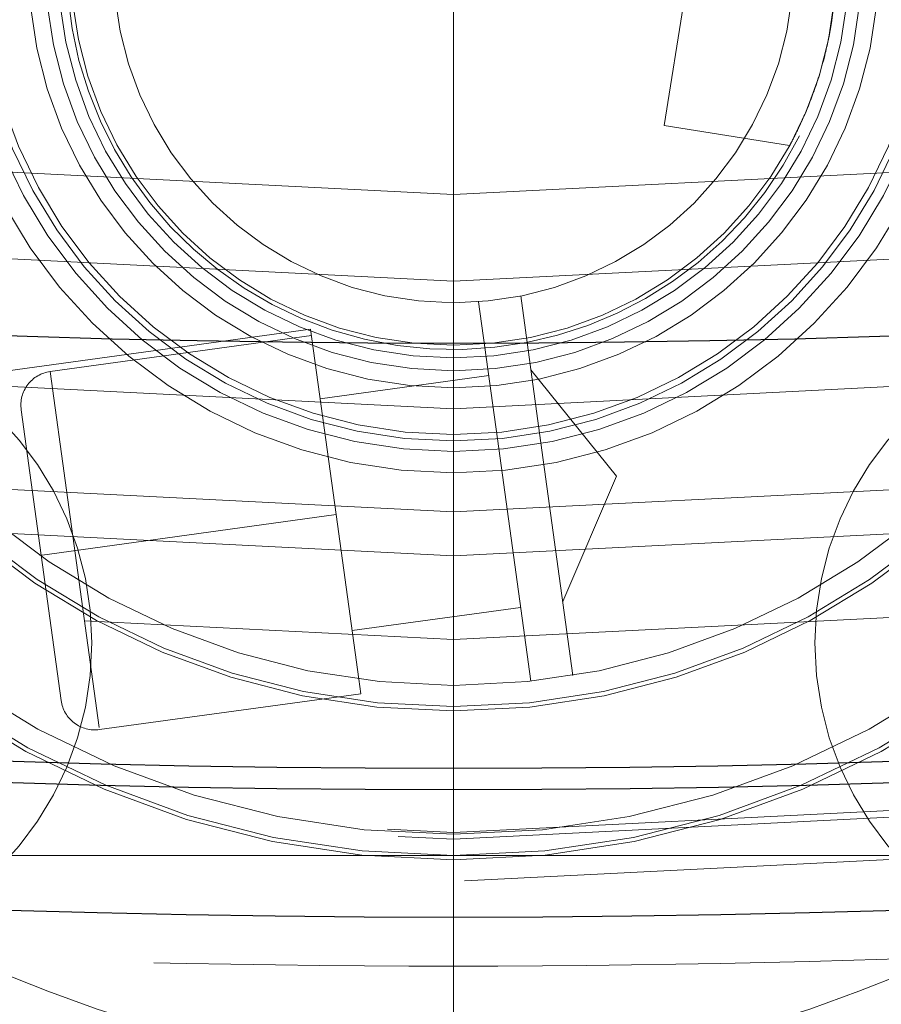
# Model space of a CAD drawing. Units: inches. Extents: x 0.3 to 7.9, y 0.2 to 11.3.
# Drawn here: x 2.5 to 2.6, y 3.5 to 3.5 of the extents above; entities that cross this region are included whole.
import ezdxf

# ---------------------------------------------------------------- set-up
doc = ezdxf.new("R2010")
doc.units = ezdxf.units.IN
doc.header["$MEASUREMENT"] = 0
doc.linetypes.add('CENTERX2', pattern=[0.7999999999999999, 0.5, -0.1, 0.1, -0.1])
doc.linetypes.add('HIDDEN', pattern=[0.07500000000000001, 0.05, -0.025])
doc.layers.add('FORMAT', color=7, linetype='Continuous')

msp = doc.modelspace()

# ---------------------------------------------------------------- linework, layer by layer
at = {"color": 7, "linetype": 'HIDDEN', "lineweight": 18}
for p, q in [((2.563934466512632, 3.546875995979191), (2.564866626761711, 3.552707474952846)), ((2.566835900773351, 3.546412202540961), (2.563934466512632, 3.546875995979191)), ((2.56061185333911, 3.542927640231805), (2.56104770503805, 3.539754159398769)), ((2.560072606639625, 3.539620237589894), (2.559636754940684, 3.54279371842293)), ((2.555750308349628, 3.542156481633582), (2.545584422174504, 3.540760280114247)), ((2.555750308349628, 3.542156481633582), (2.556339564308674, 3.53786604868051)), ((2.555770396620959, 3.542010216873818), (2.549724786550722, 3.541179901658798)), ((2.562826276425801, 3.538756945662705), (2.560846771326337, 3.541217178320532)), ((2.549724786550722, 3.541179901658798), (2.550856764793342, 3.532937852206885)), ((2.559871672927972, 3.541083256511677), (2.55597127933427, 3.54054756927618)), ((2.549051845279081, 3.540292685492958), (2.549975905760313, 3.533564506543823)), ((2.560843160864068, 3.534009753409081), (2.560072606639625, 3.539620237589894)), ((2.56104770503805, 3.539754159398769), (2.561818259262493, 3.534143675217956)), ((2.561583341275143, 3.535854137129214), (2.562826276425896, 3.538756945662587)), ((2.549480546876417, 3.536924018601174), (2.556339564308674, 3.53786604868051)), ((2.556339564308674, 3.53786604868051), (2.556862541523628, 3.534058198047361)), ((2.549671822144914, 3.526837985434448), (2.524114079362763, 3.536910698236712)), ((2.593995969126542, 3.536910698236711), (2.568438226344389, 3.526837985434448)), ((2.556707849283078, 3.53518452808484), (2.56060824287678, 3.535720215320337)), ((2.55690873199639, 3.533721880487203), (2.556862541523628, 3.534058198047361)), ((2.550863121926153, 3.532891565272182), (2.55690873199639, 3.533721880487202)), ((2.546320537380426, 3.529976924355759), (2.571789511108875, 3.529976924355759))]:
    msp.add_line(p, q, dxfattribs=at)
for centre, radius in [((2.559055024244654, 4.162893700787401), 0.7504921259842519), ((2.559055024244654, 4.162893700787401), 0.688976377952756), ((2.559055024244654, 3.946358267716535), 0.5354330708661417), ((2.559055024244654, 3.946358267716535), 0.492125984251969), ((2.559055024244655, 3.847933070866141), 0.3861260856256423), ((2.559055024244655, 3.847933070866141), 0.3757044574336003), ((2.559055024244655, 3.847933070866141), 0.3592519685039364), ((2.559055024244655, 3.847933070866141), 0.3425196850393699), ((2.559055024244655, 3.847933070866141), 0.3397351005631778), ((2.559055024244655, 3.847933070866141), 0.336807570372064), ((2.559055024244655, 3.847933070866141), 0.3287401574803148), ((2.559055024244655, 3.847933070866141), 0.3272808394792834), ((2.559055024244655, 3.847933070866141), 0.3185557115204141), ((2.559055024244655, 3.847933070866141), 0.3175784715040813), ((2.559055024244655, 3.847933070866141), 0.3174212598425195), ((2.559055024244655, 3.847933070866141), 0.3129565090017638), ((2.559055024244655, 3.847933070866141), 0.3110236220472484), ((2.559055024244655, 3.847933070866141), 0.310003970514083), ((2.559055024244655, 3.847933070866141), 0.307614139722137), ((2.559055024244655, 3.847933070866141), 0.3046616012344566), ((2.559055024244655, 3.847933070866141), 0.3026574803149611), ((2.559055024244652, 3.550646215694341), 0.02076771653543297), ((2.559055024244652, 3.550646215694341), 0.02066929133858419), ((2.559055024244652, 3.550646215694341), 0.02017716535433012), ((2.559055024244652, 3.550646215694341), 0.01732283464566908), ((2.559055024244652, 3.550646215694341), 0.01722440944881898), ((2.559055024244652, 3.550646215694341), 0.01673228346456668), ((2.559055024244654, 3.550646215694342), 0.01181102362204722), ((2.559055024244652, 3.550646215694341), 0.01131889763779492), ((2.559055024244652, 3.550646215694341), 0.01107283464566944), ((2.559055024244652, 3.550646215694341), 0.01092519685039361), ((2.559055024244651, 3.550646215694351), 0.009842519685039353), ((2.559055024244652, 3.550646215694341), 0.009448818897638489), ((2.559055024244654, 3.550646215694342), 0.009153543307086398), ((2.559055024244655, 3.550646215694342), 0.008858267716535249), ((2.559055024244655, 3.550646215694342), 0.007874015748033975), ((2.543306992748592, 3.534898184198289), 0.007381889763779625), ((2.574803055740718, 3.534898184198288), 0.007381889763779625)]:
    msp.add_circle(centre, radius, dxfattribs=at)
at = {"color": 7, "linetype": 'Continuous', "lineweight": 25}
for centre, radius in [((2.559055024244654, 3.946358267716535), 0.5619585625964452), ((2.559055024244655, 3.847933070866141), 0.3936527525161756), ((2.559055024244655, 3.847933070866141), 0.3936367408877079), ((2.559055024244655, 3.847933070866141), 0.3740157480314967), ((2.559055024244655, 3.847933070866141), 0.3223425196850396), ((2.559055024244655, 3.847933070866141), 0.3193897637795277), ((2.559055024244655, 3.847933070866141), 0.3164370078740157), ((2.559055024244655, 3.847933070866141), 0.3159448818897676), ((2.559055024244655, 3.847933070866141), 0.3061023622047283)]:
    msp.add_circle(centre, radius, dxfattribs=at)
for radius, start, end in [(0.7750984251968503, 90, 261.3651006705436), (0.7750984251968502, 278.634899329458, 90)]:
    msp.add_arc((2.559055024244654, 4.162893700787401), radius, start, end, dxfattribs=at)
at = {"color": 7, "linetype": 'HIDDEN', "lineweight": 18}
for centre, radius, start, end in [((2.559055024244655, 3.847933070866141), 0.3011811023622085, 247.5079419355093, 289.6328144106495), ((2.559055024244655, 3.847933070866141), 0.3061023622047285, 246.8874691536538, 290.253287192505), ((2.559055024244652, 3.550646215694341), 0.008956692913386188, 180, 333.3772421224683), ((2.549831923997821, 3.540399822940058), 0.0007874015748031013, 97.82018260501475, 187.8201826050476), ((2.550755984479053, 3.533671643990922), 0.0007874015748031013, 187.8201826050156, 277.8201826050475), ((2.559055024244652, 3.550646215694341), 0.0255905511811024, 248.4898117331123, 291.5101882668875)]:
    msp.add_arc(centre, radius, start, end, dxfattribs=at)
at = {"color": 7, "linetype": 'Continuous', "lineweight": 25}
msp.add_open_spline([(2.55905502424466, 3.396653543307086), (2.566441407680865, 3.396739377661409), (2.581212708206273, 3.396911029330194), (2.603526274174399, 3.39831323201433), (2.626011789608077, 3.40058413260344), (2.648753178234265, 3.403858094621032), (2.669958124012105, 3.407821002432911), (2.689574765194228, 3.412265712773611), (2.707629806183399, 3.417002427555208), (2.72566348288607, 3.422395291794058), (2.743650040851774, 3.428457855193066), (2.762386428797325, 3.435504059047245), (2.781783271177968, 3.443635581368039), (2.801810055332898, 3.45299366008101), (2.821544853179073, 3.463201616066527), (2.840953261859572, 3.474260239676494), (2.860009073326377, 3.486172961268039), (2.878628142961762, 3.498898985047135), (2.896788520832863, 3.512442775366307), (2.9144046548965, 3.526746355601477), (2.931447890884691, 3.541794085233494), (2.947865568911424, 3.557547483038124), (2.963619024246524, 3.573965185026555), (2.978666662191144, 3.591008351365805), (2.99297029375369, 3.608624444947421), (3.006514134013258, 3.626784927038174), (3.019240146910441, 3.645403937881542), (3.031152919598606, 3.664459784221696), (3.042211471138728, 3.683868113129692), (3.052419478498881, 3.703602866555894), (3.06177760566659, 3.723629827104977), (3.070576749295551, 3.744619075796351), (3.078736890226737, 3.766631073889725), (3.086091114287735, 3.789516477128944), (3.092389463914878, 3.812504745214961), (3.097621317403061, 3.835433328904495), (3.101798183844128, 3.858156493410609), (3.104967347243972, 3.880611478788656), (3.107169974291621, 3.902689490158216), (3.108473026838976, 3.92459624024575), (3.108905728153168, 3.946489916207634), (3.108462516615332, 3.96851577927205), (3.107111038811572, 3.990829338905212), (3.104826173409679, 4.013314985221474), (3.101556022619072, 4.036056421600869), (3.097592116817131, 4.057261367514947), (3.09314762092395, 4.076878008670096), (3.08841085295056, 4.094933049665997), (3.083018003270159, 4.112966726365265), (3.076955435934926, 4.130953284330582), (3.069909233174447, 4.149689672273943), (3.061777710518174, 4.169086514651858), (3.052419631897956, 4.189113298811141), (3.042211675882688, 4.208848096661902), (3.03115305228093, 4.228256505342219), (3.01924033068883, 4.247312316804397), (3.006514306912364, 4.265931386432632), (2.992970516594969, 4.284091764302272), (2.978666936364298, 4.301707898365041), (2.963619206732321, 4.318751134353225), (2.947865808921739, 4.335168812384487), (2.931448106928401, 4.350922267724266), (2.91440494058576, 4.365969905672526), (2.896788847000771, 4.380273537234458), (2.878628364913326, 4.393817377492708), (2.860009354072026, 4.406543390387388), (2.840953507736272, 4.418456163070872), (2.821545178826752, 4.429514714612571), (2.801810425399688, 4.439722721974185), (2.781783464851938, 4.449080849142018), (2.760794216170243, 4.457879992765436), (2.738782218081886, 4.466040133691075), (2.715896814847543, 4.473394357752415), (2.6929085467581, 4.479692707388962), (2.669979963050603, 4.484924560879175), (2.64725679852227, 4.489101427318259), (2.624801813139293, 4.492270590722045), (2.602723801778368, 4.494473217763662), (2.580817051707988, 4.495776270308611), (2.558923375748333, 4.496208971625154), (2.536897512688984, 4.495765760088958), (2.514583953046801, 4.494414282283426), (2.492098306724264, 4.492129416878759), (2.469356870334151, 4.488859266088161), (2.448151924415868, 4.48489536028158), (2.428535283263883, 4.480450864390539), (2.410480242269883, 4.475714096416286), (2.392446565575877, 4.470321246733231), (2.374460007613179, 4.464258679400004), (2.355723619675993, 4.457212476641904), (2.336326777305933, 4.449080953988245), (2.316299993139302, 4.439722875365046), (2.296565195280656, 4.429514919344252), (2.277156786600607, 4.418456295745028), (2.258100975137785, 4.406543574148283), (2.239481905515517, 4.393817550371367), (2.221321527644714, 4.380273760055638), (2.203705393590722, 4.365970179831358), (2.186662157607972, 4.350922450204198), (2.170244479577939, 4.335169052394884), (2.154491024239089, 4.318751350402285), (2.139443386293413, 4.301708184062381), (2.125139754732842, 4.284092090481229), (2.111595914474526, 4.265931608392369), (2.098869901577309, 4.247312597549157), (2.086957128889677, 4.228256751209913), (2.07589857735031, 4.208848422303378), (2.065690569992199, 4.189113668880085), (2.056332442825444, 4.169086708331382), (2.0475332991993, 4.148097459651411), (2.039373158269189, 4.126085461560319), (2.032018934208621, 4.103200058321244), (2.025720584572105, 4.080211790224228), (2.020488731081443, 4.057283206518846), (2.016311864643783, 4.034560041998785), (2.01314270124129, 4.012105056618671), (2.010940074197086, 3.990027045254298), (2.009637021650855, 3.968120295179706), (2.00920432033604, 3.946226619220119), (2.009647531874009, 3.924200756161017), (2.010999009678093, 3.901887196523198), (2.0132838750802, 3.879401550203537), (2.016554025871299, 3.856660113816776), (2.020517931677452, 3.835455167898384), (2.024962427569525, 3.815838526744324), (2.029699195542958, 3.797783485750225), (2.035092045224418, 3.779749809055047), (2.041154612558312, 3.761763251091538), (2.048200815317748, 3.74302686315185), (2.056332337972754, 3.723630020778752), (2.065690416593721, 3.703603236616997), (2.075898372610224, 3.683868438764515), (2.086956996210766, 3.664460030084819), (2.09886971780647, 3.645404218619585), (2.111595741584242, 3.626785148991234), (2.125139531902181, 3.608624771119328), (2.139443112132229, 3.591008637060994), (2.154490841760934, 3.573965401076236), (2.170244239567515, 3.557547723048527), (2.186661941557299, 3.541794267712757), (2.203705107895552, 3.526746629768585), (2.22132120147456, 3.512442998208551), (2.239481683564457, 3.498899157949514), (2.258100694407626, 3.486173145053579), (2.277156540748262, 3.474260372357274), (2.29656486965754, 3.46320182084263), (2.316299623086501, 3.452993813386086), (2.336326583636048, 3.44363568657159), (2.357315832327299, 3.434836541582056), (2.379327830420067, 3.426676406212588), (2.402213233665368, 3.419322161142331), (2.425201501766344, 3.413023888272844), (2.448130085423033, 3.407791752631451), (2.470853250055363, 3.403615911902931), (2.493308289659049, 3.400443051963436), (2.515386431356265, 3.39825386976719), (2.537293175356317, 3.396901853217099), (2.551800580557471, 3.396736318914453), (2.55905502424466, 3.396653543307086)], degree=3, knots=[0, 0, 0, 0, 0.006415691859646572, 0.01283011007426612, 0.01941281449001774, 0.02604253356583492, 0.03278174738763476, 0.03814559763305016, 0.04351111628650417, 0.04899278720766665, 0.05449264547800218, 0.05999534289625849, 0.06637751942876251, 0.07275722332816857, 0.07919187640952942, 0.08567227565546646, 0.09215546305098912, 0.09870753805814596, 0.1052569322559113, 0.1118287163012747, 0.118413087086729, 0.1250003793994629, 0.1315875244596093, 0.138171944350453, 0.1447437289196537, 0.1512930742741175, 0.15784529575027, 0.1643283382175955, 0.1708087857936591, 0.1772434403834191, 0.1836230967073637, 0.1900054159114441, 0.1970077192032843, 0.2040085646150742, 0.2108791460939906, 0.2177058284952478, 0.2244309623517159, 0.2309421800655594, 0.2373990264704513, 0.2436987816178384, 0.2499999997586094, 0.2564155795394222, 0.262830067740451, 0.2694128144891755, 0.2760425335650214, 0.2827817473900572, 0.2881455976364958, 0.2935111162866922, 0.2989927872100405, 0.3044926454806697, 0.3099953428955202, 0.3163775194290641, 0.3227572233281249, 0.3291918764129454, 0.335672275660956, 0.342155463050266, 0.34870753805752, 0.3552569322552467, 0.3618287162985859, 0.3684130870830675, 0.3750003793987307, 0.3815875244633413, 0.3881719443526976, 0.3947437289231945, 0.4012930742797932, 0.407845295749544, 0.4143283382184029, 0.4208087857939515, 0.427243440384542, 0.4336230967094164, 0.4400054159107212, 0.4470077191947578, 0.4540085646113888, 0.4608791460894354, 0.467705828491724, 0.4744309623634893, 0.4809421800797443, 0.4873990264716427, 0.4936987816215843, 0.499999999757863, 0.5064155795387387, 0.5128300677397377, 0.5194128144963128, 0.5260425335700346, 0.5327817473985355, 0.5381455976479587, 0.5435111162886399, 0.5489927872170693, 0.5544926454884322, 0.5599953428947855, 0.5663775194303293, 0.572757223328723, 0.5791918764190804, 0.5856722756705244, 0.5921554630495566, 0.5987075380662209, 0.6052569322608029, 0.6118287162978471, 0.6184130870823287, 0.6250003793979918, 0.6315875244610659, 0.6381719443509335, 0.6447437289192035, 0.6512930742741785, 0.6578452957487947, 0.6643283382170485, 0.6708087857928031, 0.6772434403805161, 0.6836230967037469, 0.6900054159099598, 0.6970077191903027, 0.7040085646092522, 0.7108791460923299, 0.7177058284936378, 0.7244309623596669, 0.7309421800753275, 0.7373990264709585, 0.7436987816209815, 0.7499999997571322, 0.756415579537945, 0.7628300677389739, 0.7694128144917571, 0.7760425335665087, 0.7827817473949388, 0.7881455976434362, 0.7935111162870649, 0.7989927872133942, 0.8044926454844797, 0.8099953428940467, 0.8163775194291015, 0.8227572233276574, 0.8291918764136942, 0.8356722756628172, 0.8421554630487982, 0.8487075380621649, 0.8552569322578529, 0.8618287162989653, 0.8684130870843733, 0.8750003793972525, 0.8815875244590791, 0.8881719443493618, 0.8947437289165184, 0.9012930742705222, 0.9078452957480503, 0.9143283382146397, 0.9208087857909505, 0.9272434403823291, 0.933623096706835, 0.9400054159092318, 0.9470077192021489, 0.954008564613267, 0.9608791460997373, 0.9677058284988482, 0.9744309623526515, 0.9809421800671011, 0.9873990744400126, 0.9936988935227299, 1, 1, 1, 1], dxfattribs=at)
at = {"color": 7, "linetype": 'HIDDEN', "lineweight": 18}
for points, knots in [([(2.559055024244652, 4.172736220472441), (2.564621309769408, 4.172653620165473), (2.575801974804504, 4.172487705865913), (2.592690467826391, 4.171129241994145), (2.609759847036426, 4.16891432124817), (2.626989902435457, 4.165715075565989), (2.644299386368469, 4.161521924931604), (2.661575795075362, 4.156310990847676), (2.678066411506612, 4.150311315335089), (2.69364990312114, 4.143686349875919), (2.708375000422578, 4.136533563760967), (2.722796075279724, 4.128606370809741), (2.736917193170551, 4.119878144014669), (2.750622514552989, 4.110406877534082), (2.763891776217533, 4.100187804850311), (2.776640104753909, 4.089280006746241), (2.788827911087352, 4.077705708003932), (2.80040207865582, 4.065518019791973), (2.811309980267428, 4.052769549455728), (2.821528934606581, 4.039500418765406), (2.831000288624319, 4.025794947412872), (2.839728412027261, 4.011673971201909), (2.847655674534113, 3.997252740745265), (2.854808378218602, 3.982527793608214), (2.861433374793262, 3.966944145424672), (2.86743309554356, 3.950453610532885), (2.872643736531274, 3.933177054979162), (2.876837934869467, 3.915867601089666), (2.880033366964144, 3.898637531824805), (2.882261919661896, 3.88156825531256), (2.883570983868378, 3.864679895955188), (2.884001153223113, 3.847932903361631), (2.88357098229518, 3.831185993388658), (2.882261858085396, 3.81429749982908), (2.880033335944838, 3.797228248178791), (2.876837833407214, 3.779998192639918), (2.872643656756878, 3.762688708744299), (2.867433004696061, 3.745412300031205), (2.861433254388537, 3.72892168360588), (2.854808306908172, 3.713338191990963), (2.84765551614462, 3.698613094690169), (2.83972832445629, 3.684192019831376), (2.831000097319033, 3.670070901938367), (2.821528830931785, 3.656365580555157), (2.811309758219971, 3.643096318888923), (2.800401960123251, 3.630347990355153), (2.788827661379113, 3.618160184020354), (2.77663997317008, 3.606586016453993), (2.763891502834429, 3.59567811484339), (2.750622372144276, 3.585459160505813), (2.73691690079584, 3.575987806489244), (2.722795924584045, 3.567259683085318), (2.70837469413101, 3.559332420580398), (2.693649746990325, 3.552179716894245), (2.678066098810937, 3.545554720320504), (2.661575563915521, 3.539554999568484), (2.644299008362072, 3.534344358580463), (2.626989554467535, 3.530150160240631), (2.609759485201738, 3.526954728146778), (2.592690208686492, 3.524726175448432), (2.575801849330182, 3.523417111241726), (2.559054856731652, 3.522986941887841), (2.542307946759376, 3.52341711281557), (2.525419453196352, 3.524726237027286), (2.508350201551727, 3.526954759166498), (2.49112014601531, 3.530150261704939), (2.473810662124583, 3.534344438353844), (2.456534253410998, 3.539555090413682), (2.440043636986412, 3.545554840721504), (2.424460145370239, 3.552179788202559), (2.409735048069523, 3.559332578965772), (2.395313973209857, 3.567259770654028), (2.381192855316635, 3.575987997791978), (2.367487533933342, 3.585459264179474), (2.354218272264966, 3.59567833689295), (2.341469943731113, 3.606586134988788), (2.329282137394994, 3.618160433735571), (2.317707969831206, 3.630348121943265), (2.306800068218554, 3.643096592280472), (2.296581113882295, 3.656365722968193), (2.287109759865679, 3.670071194318015), (2.278381636464147, 3.684192170528272), (2.270454373958283, 3.698613400980925), (2.263301670271995, 3.7133383481203), (2.256676673698487, 3.728921996301459), (2.250676952947232, 3.745412531195954), (2.245466311959086, 3.762689086747725), (2.241272113620549, 3.779998540639676), (2.238076681525284, 3.797228609905375), (2.23584812882737, 3.814297886419645), (2.234539064620995, 3.83118624577723), (2.23410889526619, 3.847933238370908), (2.23453906619413, 3.864680148344473), (2.235848190404212, 3.881568641905428), (2.238076712544135, 3.898637893555002), (2.241272215082835, 3.915867949092337), (2.245466391733065, 3.933177432987651), (2.25067704379195, 3.950453841702206), (2.256676794101562, 3.966944458128645), (2.26330174158302, 3.982527949741797), (2.270454532344719, 3.997253047042365), (2.278381724031683, 4.011674121900564), (2.287109951170065, 4.025795239793499), (2.296581217558343, 4.039500561177141), (2.306800290269831, 4.052769822844014), (2.317708088365826, 4.065518151377634), (2.329282387108822, 4.077705957711055), (2.341470075318418, 4.089280125274556), (2.354218545654015, 4.100188026893288), (2.367487676344608, 4.110406981209096), (2.381193147698249, 4.119878335318692), (2.395314123909797, 4.128606458380268), (2.409735354363125, 4.136533722149005), (2.424460301499519, 4.143686421190974), (2.440043949684048, 4.150311435721338), (2.456534484577773, 4.156311081766773), (2.473811040146126, 4.161522004433297), (2.491120493997654, 4.165715178002436), (2.508350563399237, 4.168914348667324), (2.525419712339902, 4.171129283680344), (2.542308072233753, 4.172487645890917), (2.553488651545258, 4.172653598944448), (2.559055024244652, 4.172736220472441)], [0, 0, 0, 0, 0.008182542545504504, 0.01643578413824419, 0.02489248558077087, 0.03347867707268089, 0.04218653887469649, 0.0510639083820922, 0.05999449801101173, 0.0679716998779865, 0.07594865017430528, 0.08405189052079054, 0.0921548753255675, 0.1003443753157032, 0.1085336170480728, 0.1167669385337484, 0.125000000379011, 0.1332333218673175, 0.1414663837090144, 0.149655883700047, 0.1578451254287823, 0.1659483657719594, 0.1740513505756769, 0.1820285524409439, 0.1900055027332354, 0.1989363338053222, 0.2078135839494094, 0.2165215272306587, 0.2251077202820683, 0.2335643396248403, 0.241817516490626, 0.250000000373899, 0.2581827308437518, 0.2664357841386755, 0.2748924855814948, 0.2834786770775601, 0.2921865388776237, 0.3010639083832641, 0.3099944980109941, 0.3179716998749424, 0.325948650174305, 0.3340518905207125, 0.342154875325557, 0.3503443753191898, 0.3585336170480822, 0.3667669385385146, 0.3750000003790037, 0.3832333218688355, 0.3914663837090151, 0.3996558836982448, 0.4078451254287663, 0.4159483657660369, 0.4240513505756665, 0.4320285524348841, 0.4400055027332193, 0.4489363337991514, 0.4578135839492379, 0.466521527230378, 0.4751077202836479, 0.4835643396257862, 0.491817516494875, 0.5000000003739018, 0.5081827308519989, 0.5164357841418538, 0.5248924855867935, 0.5334786770772957, 0.5421865388774608, 0.5510639083811325, 0.5599944980109859, 0.5679716998738773, 0.5759486501742922, 0.5840518905203901, 0.5921548753255509, 0.6003443753199692, 0.608533617048072, 0.6167669385425181, 0.6250000003790063, 0.6332333218728865, 0.6414663837090051, 0.6496558837019818, 0.657845125428768, 0.6659483657677212, 0.6740513505756517, 0.6820285524351068, 0.6900055027332168, 0.6989363338013803, 0.7078135839478403, 0.7165215272280551, 0.7251077202817493, 0.7335643396246432, 0.7418175164909919, 0.7500000003738851, 0.7581827308437381, 0.7664357841399025, 0.7748924855835484, 0.7834786770763605, 0.7921865388768966, 0.8010639083849317, 0.8099944980109914, 0.817971699876716, 0.8259486501742781, 0.8340518905192653, 0.8421548753255467, 0.8503443753199124, 0.8585336170480606, 0.8667669385389358, 0.8750000003789926, 0.8832333218656419, 0.8914663837089837, 0.8996558836996199, 0.907845125428767, 0.9159483657728762, 0.92405135057565, 0.9320285524360414, 0.9400055027332055, 0.9489363338059996, 0.957813583952614, 0.9665215272360115, 0.9751077202829902, 0.9835643396253834, 0.9918173281851654, 1, 1, 1, 1]), ([(2.559055024244652, 4.168449795571775), (2.564547938137958, 4.168368264259503), (2.575580966856771, 4.168204501031596), (2.592246450304675, 4.16686406578821), (2.609090336285965, 4.164678361163059), (2.626093020674015, 4.161521410426141), (2.643174041584667, 4.1573835739882), (2.660222599538677, 4.152241419907027), (2.676495508418824, 4.146320951343871), (2.691873500340245, 4.139783366759902), (2.706404121458799, 4.132725062413536), (2.720635036062666, 4.124902414221476), (2.734569656913733, 4.116289476824336), (2.748094258249696, 4.106943115529564), (2.76118827545127, 4.096859021462795), (2.773768505249482, 4.086095070661968), (2.785795351842769, 4.074673648173065), (2.797216905510499, 4.062646683455648), (2.807980752787985, 4.050066595461447), (2.818064965250072, 4.036972447283802), (2.827411238823759, 4.023447995919355), (2.836024280294337, 4.009513233385274), (2.843846856421366, 3.995282474376479), (2.850905252427649, 3.980751703092438), (2.857442770200423, 3.965373867738505), (2.863363342042446, 3.949100877324498), (2.868505229234587, 3.932052466221276), (2.872644055220841, 3.914971415271171), (2.875797387198943, 3.897968744749135), (2.877996499345466, 3.881124756063041), (2.879288347449354, 3.864459138947553), (2.879712841424509, 3.847933238371335), (2.879288349022835, 3.83140725517638), (2.87799656092285, 3.814741772267222), (2.875797418217354, 3.797897758718062), (2.872644156685995, 3.78089507446635), (2.868505309008698, 3.763814053513395), (2.863363432886069, 3.746765495571431), (2.857442890604073, 3.730492586691952), (2.850905323738704, 3.71511459477421), (2.843847014812001, 3.700583973654807), (2.836024367865737, 3.686353059046958), (2.827411430130966, 3.672418438196788), (2.818065068926034, 3.6588938368623), (2.807980974840278, 3.645799819664293), (2.797217024046194, 3.633219589865721), (2.785795601557554, 3.621192743274548), (2.773768636836827, 3.609771189601846), (2.761188548841502, 3.599007342324287), (2.748094400661959, 3.588923129859907), (2.73456994929833, 3.579576856287256), (2.720635186764445, 3.570963814817913), (2.706404427757663, 3.563141238690789), (2.691873656472819, 3.556082842683143), (2.676495821119465, 3.549545324911361), (2.660222830706266, 3.543624753070374), (2.64317441960796, 3.538482865877742), (2.626093368655048, 3.534344039892341), (2.609090698129942, 3.531190707910534), (2.592246709432219, 3.528991595763085), (2.575581092318095, 3.527699747662529), (2.559055191743095, 3.527275253685899), (2.542529208554589, 3.52769974608879), (2.525863725644518, 3.528991534187704), (2.509019712093787, 3.531190676892891), (2.49201702784223, 3.534343938426372), (2.474936006889803, 3.538482786102886), (2.457887448948815, 3.543624662224475), (2.44161454006754, 3.54954520450797), (2.426236548149995, 3.556082771373239), (2.411705927029242, 3.563141080300873), (2.397475012424236, 3.570963727246175), (2.383540391570224, 3.579576664983282), (2.370015790236507, 3.58892302618655), (2.356921773035774, 3.599007120276226), (2.344341543241617, 3.609771071068464), (2.332314696648998, 3.621192493557089), (2.320893142979531, 3.633219458274672), (2.310129295702825, 3.645799546269076), (2.300045083239852, 3.658893694448323), (2.290698809667699, 3.672418145809431), (2.282085768197135, 3.686352908344063), (2.274263192070793, 3.700583667350371), (2.267204796062132, 3.715114438637302), (2.2606672782904, 3.73049227399003), (2.254746706448324, 3.746765264405222), (2.249604819255606, 3.76381367550596), (2.245465993268913, 3.780894726460196), (2.242312661289478, 3.797897396984893), (2.240113549141984, 3.814741385677306), (2.238821701040978, 3.831407002790437), (2.238397207064565, 3.847932903364917), (2.238821699466594, 3.864458886556393), (2.240113487566611, 3.88112436946655), (2.242312630271768, 3.897968383016042), (2.245465891804108, 3.914971067267036), (2.249604739480987, 3.932052088219131), (2.254746615602651, 3.949100646161272), (2.260667157886843, 3.965373555044007), (2.267204724751917, 3.980751546961749), (2.274263033680806, 3.995282168084229), (2.282085680625746, 4.009513082688366), (2.290698618361437, 4.023447703540343), (2.300044979564549, 4.03697230487158), (2.310129073652118, 4.050066322071761), (2.320893024444784, 4.062646551868767), (2.332314446937635, 4.074673398463858), (2.344341411656278, 4.0860949521329), (2.356921499653231, 4.096858799417808), (2.370015647829507, 4.106943011852993), (2.383540099191647, 4.116289285517435), (2.397474861723883, 4.124902326649513), (2.4117056207304, 4.132724904023505), (2.426236392016368, 4.139783295444627), (2.441614227366792, 4.146320830956696), (2.457887217784811, 4.152241328986761), (2.474935628875437, 4.157383494485826), (2.492016679868453, 4.161521307988838), (2.509019350254602, 4.164678333743828), (2.525863466507252, 4.16686402410201), (2.542529083083597, 4.168204561006537), (2.553562197526244, 4.168368285480514), (2.559055024244652, 4.168449795571775)], [0, 0, 0, 0, 0.00818267267980873, 0.01643565954729336, 0.02489227834087229, 0.03347847139782661, 0.04218641522607024, 0.05106366457404289, 0.05999449726181702, 0.06797144587421702, 0.07594864941933015, 0.08405163250920243, 0.0921548745661839, 0.100344114566535, 0.108533616285955, 0.1167666763943961, 0.1249999996159422, 0.133233059718797, 0.1414663829468719, 0.1496556229469816, 0.1578451246694123, 0.1659481077684359, 0.1740513498207089, 0.1820282984388549, 0.1900055019840383, 0.1989360900017823, 0.2078134603040811, 0.2165213215612975, 0.2251075130386503, 0.2335642150317751, 0.2418172674995877, 0.2499999996211117, 0.2581824818573235, 0.2664356595458306, 0.2748922783384434, 0.2834784713992581, 0.2921864152269264, 0.3010636645784086, 0.3099944972618047, 0.3179714458688552, 0.3259486494193077, 0.334051632509871, 0.3421548745661872, 0.3503441145662802, 0.3585336162859296, 0.3667666763851958, 0.374999999615922, 0.3832330597144081, 0.3914663829468596, 0.3996556229481406, 0.407845124669407, 0.4159481077664904, 0.4240513498206887, 0.4320282984363176, 0.4400055019840311, 0.4489360900003458, 0.4578134602999654, 0.4665213215544478, 0.4751075130410124, 0.4835642150331915, 0.4918172675099554, 0.4999999996211108, 0.5081824818570311, 0.5164356595466053, 0.5248922783397381, 0.5334784714011443, 0.5421864152280561, 0.5510636645787342, 0.5599944972618046, 0.5679714458732608, 0.5759486494193086, 0.5840516325122831, 0.5921548745661819, 0.6003441145730248, 0.6085336162859422, 0.6167666763919406, 0.6249999996159166, 0.6332330597160029, 0.6414663829468584, 0.6496556229462569, 0.6578451246693923, 0.6659481077630065, 0.674051349820683, 0.6820282984351079, 0.6900055019840224, 0.6989360899994556, 0.7078134603020767, 0.7165213215579695, 0.7251075130424527, 0.7335642150340529, 0.7418172675057033, 0.7499999996210999, 0.7581824818571216, 0.7664356595467317, 0.7748922783399527, 0.7834784713994503, 0.7921864152270361, 0.8010636645785786, 0.8099944972617966, 0.8179714458746393, 0.8259486494193041, 0.8340516325154008, 0.8421548745661784, 0.8503441145693053, 0.8585336162859196, 0.8667666763893892, 0.8749999996159162, 0.8832330597224519, 0.8914663829468599, 0.8996556229506678, 0.9078451246693867, 0.9159481077652549, 0.9240513498206786, 0.9320282984355001, 0.9400055019840122, 0.9489360899971532, 0.9578134603024592, 0.9665213215586123, 0.9751075130416483, 0.9835642150335663, 0.9918174583186887, 1, 1, 1, 1]), ([(2.566835900773351, 3.546412202540961), (2.566851826559986, 3.546440820438919), (2.566883655985123, 3.546498016435669), (2.567111043060385, 3.546945111868348), (2.567396872584741, 3.547625371562922), (2.567648900176539, 3.548440748477255), (2.567828163648444, 3.549325051259549), (2.567918868410541, 3.550207687681355), (2.567914300793818, 3.551083239754522), (2.567847277668364, 3.551777648809707), (2.567779736241377, 3.552181585349972), (2.567771476801048, 3.55222551425348), (2.56776806102243, 3.552243681514616)], [0, 0, 0, 0, 0.1032278040478534, 0.2063120482709777, 0.3130702428263969, 0.4225578146116029, 0.4999996204878879, 0.6034073706387706, 0.7066917572385985, 0.8132198867764099, 0.9227551151768614, 1, 1, 1, 1])]:
    msp.add_open_spline(points, degree=3, knots=knots, dxfattribs=at)
at = {"layer": 'FORMAT', "linetype": 'CENTERX2', "lineweight": 18, "ltscale": 0.75}
msp.add_line((2.559055024244655, 3.593011811023621), (2.559055024244655, 3.1003937007874), dxfattribs=at)

doc.saveas('drawing.dxf')
